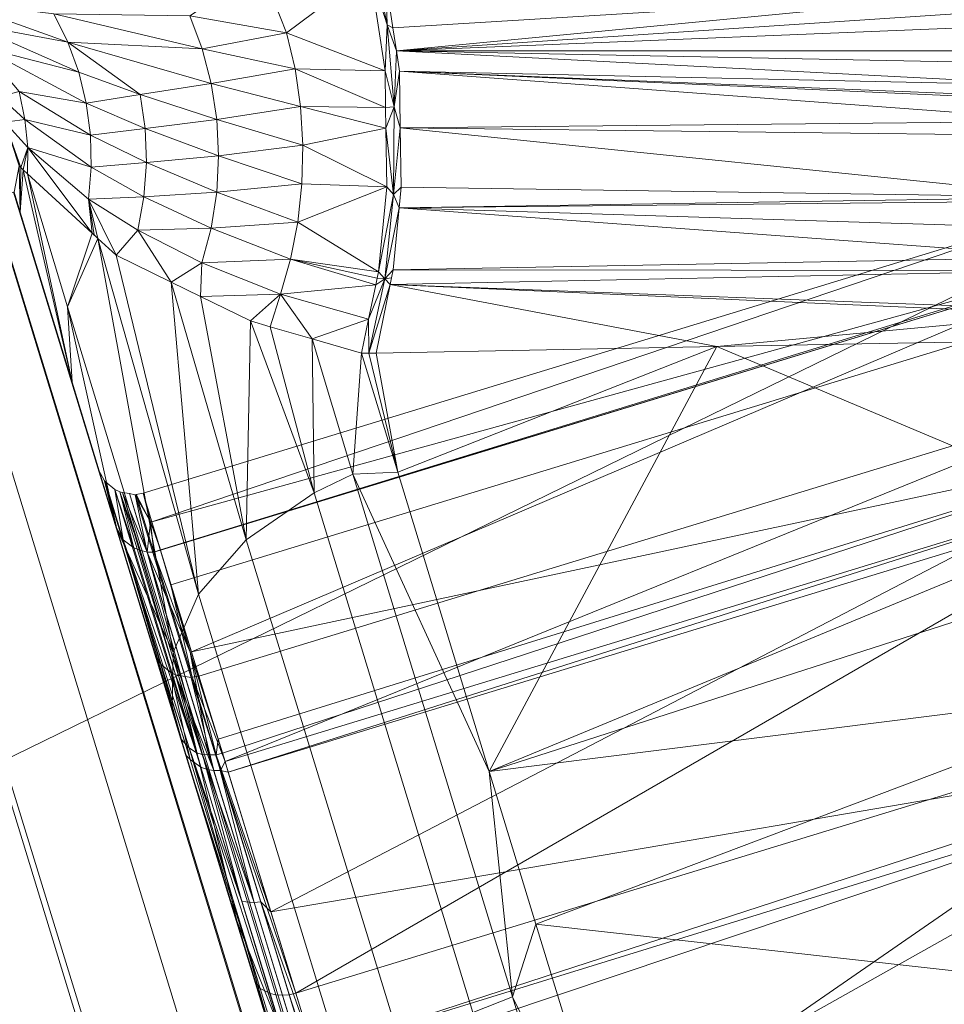
# Model space of a CAD drawing. Units: millimetres. Extents: x -4012 to -3452, y 12639 to 12995.
# Drawn here: x -3805 to -3792, y 12929 to 12943 of the extents above; entities that cross this region are included whole.
import ezdxf

# ---------------------------------------------------------------- set-up
doc = ezdxf.new("R2010")
doc.units = ezdxf.units.MM
doc.layers.add('150', color=7, linetype='Continuous', true_color=0xffffff)

# ---------------------------------------------------------------- blocks, each defined once
blk = doc.blocks.new('UG_SURFACE_001')
at = {"layer": '150', "color": 7, "linetype": 'Continuous', "lineweight": 13}
for points in [[(-3883.905888, 12901.906013, 152.999997), (-3880.8043, 12901.579857, 152.999997), (-3783.131838, 12988.911629, 152.999997), (-3948.833466, 12988.9431, 152.999997)], [(-3783.131838, 12988.911629, 152.999997), (-3880.8043, 12901.579857, 152.999997), (-3878.103256, 12900.020599, 152.999997)], [(-3878.103256, 12900.020599, 152.999997), (-3876.270294, 12897.497177, 152.999997), (-3689.348936, 12988.893509, 152.999997), (-3783.131838, 12988.911629, 152.999997)], [(-3765.409708, 12923.514366, 152.999997), (-3744.168758, 12935.617447, 152.999997), (-3689.348936, 12988.893509, 152.999997), (-3876.270294, 12897.497177, 152.999997)], [(-3799.845219, 12943.429947, 53.357147), (-3799.801826, 12943.646431, 53.122725), (-3799.600363, 12942.670822, 53.839125)], [(-3799.600363, 12942.670822, 53.839125), (-3799.801826, 12943.646431, 53.122725), (-3799.621582, 12943.289757, 53.369332)], [(-3801.368237, 12943.459511, 54.172132), (-3801.011086, 12942.557335, 54.658469), (-3802.369356, 12942.7948, 55.863161)], [(-3801.011086, 12942.557335, 54.658469), (-3801.368237, 12943.459511, 54.172132), (-3799.845219, 12943.429947, 53.357147)], [(-3799.845219, 12943.429947, 53.357147), (-3799.63088, 12942.023277, 54.143596), (-3801.011086, 12942.557335, 54.658469)], [(-3799.600363, 12942.670822, 53.839125), (-3799.63088, 12942.023277, 54.143596), (-3799.845219, 12943.429947, 53.357147)], [(-3790.115833, 12943.206787, 50.709382), (-3799.521446, 12942.629814, 53.73865), (-3799.621582, 12943.289757, 53.369332)], [(-3799.621582, 12943.289757, 53.369332), (-3799.521446, 12942.629814, 53.73865), (-3799.600363, 12942.670822, 53.839125)], [(-3790.115833, 12943.206787, 50.709382), (-3799.472332, 12942.305565, 53.920083), (-3799.521446, 12942.629814, 53.73865)], [(-3799.472332, 12942.305565, 53.920083), (-3790.115833, 12943.206787, 50.709382), (-3790.0846, 12942.925453, 50.871145)], [(-3804.27289, 12942.826271, 59.66289), (-3804.077148, 12942.425728, 59.720263), (-3805.65834, 12942.99221, 69.412708)], [(-3805.457354, 12942.68322, 69.410719), (-3805.65834, 12942.99221, 69.412708), (-3804.077148, 12942.425728, 59.720263)], [(-3802.369356, 12942.7948, 55.863161), (-3802.194118, 12942.333221, 55.999588), (-3804.27289, 12942.826271, 59.66289)], [(-3804.077148, 12942.425728, 59.720263), (-3804.27289, 12942.826271, 59.66289), (-3802.194118, 12942.333221, 55.999588)], [(-3790.0846, 12942.925453, 50.871145), (-3790.058374, 12942.689896, 51.007126), (-3799.472332, 12942.305565, 53.920083)], [(-3804.077148, 12942.425728, 59.720263), (-3803.924799, 12942.005157, 59.763841), (-3805.457354, 12942.68322, 69.410719)], [(-3805.285692, 12942.358017, 69.407955), (-3805.457354, 12942.68322, 69.410719), (-3803.924799, 12942.005157, 59.763841)], [(-3802.194118, 12942.333221, 55.999588), (-3802.369356, 12942.7948, 55.863161), (-3801.011086, 12942.557335, 54.658469)], [(-3799.63088, 12942.023277, 54.143596), (-3799.600363, 12942.670822, 53.839125), (-3799.501419, 12941.522598, 54.238766)], [(-3799.501419, 12941.522598, 54.238766), (-3799.600363, 12942.670822, 53.839125), (-3799.472332, 12942.305565, 53.920083)], [(-3799.600363, 12942.670822, 53.839125), (-3799.521446, 12942.629814, 53.73865), (-3799.472332, 12942.305565, 53.920083)], [(-3790.058374, 12942.689896, 51.007126), (-3790.015697, 12942.303658, 51.228911), (-3799.472332, 12942.305565, 53.920083)], [(-3801.011086, 12942.557335, 54.658469), (-3800.892591, 12942.052841, 54.823548), (-3802.194118, 12942.333221, 55.999588)], [(-3800.892591, 12942.052841, 54.823548), (-3801.011086, 12942.557335, 54.658469), (-3799.63088, 12942.023277, 54.143596)], [(-3804.077148, 12942.425728, 59.720263), (-3802.067041, 12941.846848, 56.099076), (-3803.06077, 12941.692352, 57.796944)], [(-3802.194118, 12942.333221, 55.999588), (-3802.067041, 12941.846848, 56.099076), (-3804.077148, 12942.425728, 59.720263)], [(-3803.06077, 12941.692352, 57.796944), (-3803.924799, 12942.005157, 59.763841), (-3804.077148, 12942.425728, 59.720263)], [(-3805.285692, 12942.358017, 69.407955), (-3803.818464, 12941.570282, 59.792992), (-3804.757595, 12941.734314, 64.373642)], [(-3803.924799, 12942.005157, 59.763841), (-3803.818464, 12941.570282, 59.792992), (-3805.285692, 12942.358017, 69.407955)], [(-3802.067041, 12941.846848, 56.099076), (-3802.194118, 12942.333221, 55.999588), (-3800.892591, 12942.052841, 54.823548)], [(-3799.472332, 12942.305565, 53.920083), (-3799.42894, 12942.018509, 54.080538), (-3799.501419, 12941.522598, 54.238766)], [(-3799.472332, 12942.305565, 53.920083), (-3789.995193, 12942.119598, 51.334996), (-3789.961576, 12941.815376, 51.510002)], [(-3799.472332, 12942.305565, 53.920083), (-3790.015697, 12942.303658, 51.228911), (-3789.995193, 12942.119598, 51.334996)], [(-3789.961576, 12941.815376, 51.510002), (-3799.42894, 12942.018509, 54.080538), (-3799.472332, 12942.305565, 53.920083)], [(-3803.818464, 12941.570282, 59.792992), (-3803.924799, 12942.005157, 59.763841), (-3803.06077, 12941.692352, 57.796944)], [(-3800.892591, 12942.052841, 54.823548), (-3800.816536, 12941.526413, 54.932691), (-3802.067041, 12941.846848, 56.099076)], [(-3800.892591, 12942.052841, 54.823548), (-3799.63088, 12942.023277, 54.143596), (-3799.623728, 12941.513062, 54.202367)], [(-3799.623728, 12941.513062, 54.202367), (-3800.816536, 12941.526413, 54.932691), (-3800.892591, 12942.052841, 54.823548)], [(-3799.501419, 12941.522598, 54.238766), (-3799.623728, 12941.513062, 54.202367), (-3799.63088, 12942.023277, 54.143596)], [(-3799.501419, 12941.522598, 54.238766), (-3799.42894, 12942.018509, 54.080538), (-3799.418211, 12941.224098, 54.172307)], [(-3799.42894, 12942.018509, 54.080538), (-3789.960146, 12941.599846, 51.538307), (-3789.958239, 12941.318512, 51.575333)], [(-3799.42894, 12942.018509, 54.080538), (-3789.961576, 12941.815376, 51.510002), (-3789.960384, 12941.636086, 51.533561)], [(-3789.960384, 12941.636086, 51.533561), (-3789.960146, 12941.599846, 51.538307), (-3799.42894, 12942.018509, 54.080538)], [(-3789.958239, 12941.318512, 51.575333), (-3799.418211, 12941.224098, 54.172307), (-3799.42894, 12942.018509, 54.080538)], [(-3802.067041, 12941.846848, 56.099076), (-3801.989555, 12941.345215, 56.160316), (-3803.06077, 12941.692352, 57.796944)], [(-3801.989555, 12941.345215, 56.160316), (-3802.067041, 12941.846848, 56.099076), (-3800.816536, 12941.526413, 54.932691)], [(-3804.757595, 12941.734314, 64.373642), (-3804.678679, 12941.345215, 64.376414), (-3805.036068, 12941.665649, 69.400229)], [(-3803.818464, 12941.570282, 59.792992), (-3803.760052, 12941.124916, 59.807196), (-3804.757595, 12941.734314, 64.373642)], [(-3804.678679, 12941.345215, 64.376414), (-3804.757595, 12941.734314, 64.373642), (-3803.760052, 12941.124916, 59.807196)], [(-3804.959774, 12941.305161, 69.395334), (-3805.036068, 12941.665649, 69.400229), (-3804.678679, 12941.345215, 64.376414)], [(-3803.06077, 12941.692352, 57.796944), (-3802.991867, 12941.218376, 57.828564), (-3803.818464, 12941.570282, 59.792992)], [(-3803.760052, 12941.124916, 59.807196), (-3803.818464, 12941.570282, 59.792992), (-3802.991867, 12941.218376, 57.828564)], [(-3802.991867, 12941.218376, 57.828564), (-3803.06077, 12941.692352, 57.796944), (-3801.989555, 12941.345215, 56.160316)], [(-3801.989555, 12941.345215, 56.160316), (-3800.816536, 12941.526413, 54.932691), (-3800.784349, 12940.98568, 54.984417)], [(-3800.784349, 12940.98568, 54.984417), (-3800.816536, 12941.526413, 54.932691), (-3799.619675, 12941.221237, 54.235961)], [(-3799.623728, 12941.513062, 54.202367), (-3799.619675, 12941.221237, 54.235961), (-3800.816536, 12941.526413, 54.932691)], [(-3799.619675, 12941.221237, 54.235961), (-3799.623728, 12941.513062, 54.202367), (-3799.501419, 12941.522598, 54.238766)], [(-3799.619675, 12941.221237, 54.235961), (-3799.501419, 12941.522598, 54.238766), (-3799.512863, 12940.292358, 54.290049)], [(-3799.512863, 12940.292358, 54.290049), (-3799.501419, 12941.522598, 54.238766), (-3799.418211, 12941.224098, 54.172307)], [(-3804.678679, 12941.345215, 64.376414), (-3804.638147, 12940.94944, 64.374976), (-3804.959774, 12941.305161, 69.395334)], [(-3804.733992, 12940.668106, 67.523926), (-3804.959774, 12941.305161, 69.395334), (-3804.638147, 12940.94944, 64.374976)], [(-3804.733992, 12940.668106, 67.523926), (-3804.757833, 12940.692902, 69.395065), (-3804.959774, 12941.305161, 69.395334)], [(-3803.760052, 12941.124916, 59.807196), (-3803.749561, 12940.675735, 59.806425), (-3804.678679, 12941.345215, 64.376414)], [(-3804.638147, 12940.94944, 64.374976), (-3804.678679, 12941.345215, 64.376414), (-3803.749561, 12940.675735, 59.806425)], [(-3801.989555, 12941.345215, 56.160316), (-3801.963806, 12940.834045, 56.181993), (-3802.991867, 12941.218376, 57.828564)], [(-3800.784349, 12940.98568, 54.984417), (-3801.963806, 12940.834045, 56.181993), (-3801.989555, 12941.345215, 56.160316)], [(-3799.418211, 12941.224098, 54.172307), (-3789.958239, 12941.318512, 51.575333), (-3789.957047, 12941.113472, 51.602267)], [(-3802.991867, 12941.218376, 57.828564), (-3802.975178, 12940.738678, 57.834737), (-3803.760052, 12941.124916, 59.807196)], [(-3802.975178, 12940.738678, 57.834737), (-3802.991867, 12941.218376, 57.828564), (-3801.963806, 12940.834045, 56.181993)], [(-3799.619675, 12941.221237, 54.235961), (-3799.608469, 12940.397263, 54.331001), (-3800.784349, 12940.98568, 54.984417)], [(-3799.512863, 12940.292358, 54.290049), (-3799.608469, 12940.397263, 54.331001), (-3799.619675, 12941.221237, 54.235961)], [(-3799.418211, 12941.224098, 54.172307), (-3799.407005, 12940.393448, 54.268286), (-3799.512863, 12940.292358, 54.290049)], [(-3799.418211, 12941.224098, 54.172307), (-3789.957047, 12941.113472, 51.602267), (-3789.951563, 12940.255165, 51.715106)], [(-3789.951563, 12940.255165, 51.715106), (-3799.407005, 12940.393448, 54.268286), (-3799.418211, 12941.224098, 54.172307)], [(-3803.749561, 12940.675735, 59.806425), (-3803.760052, 12941.124916, 59.807196), (-3802.975178, 12940.738678, 57.834737)], [(-3804.638147, 12940.94944, 64.374976), (-3804.70252, 12940.635681, 65.075703), (-3804.733992, 12940.668106, 67.523926)], [(-3804.643869, 12940.582275, 64.764775), (-3804.70252, 12940.635681, 65.075703), (-3804.638147, 12940.94944, 64.374976)], [(-3803.735256, 12939.749718, 59.943393), (-3804.643869, 12940.582275, 64.764775), (-3804.638147, 12940.94944, 64.374976)], [(-3804.638147, 12940.94944, 64.374976), (-3803.786755, 12940.227509, 59.790783), (-3803.735256, 12939.749718, 59.943393)], [(-3803.749561, 12940.675735, 59.806425), (-3803.786755, 12940.227509, 59.790783), (-3804.638147, 12940.94944, 64.374976)], [(-3800.784349, 12940.98568, 54.984417), (-3800.796986, 12940.442085, 54.977246), (-3801.963806, 12940.834045, 56.181993)], [(-3799.608469, 12940.397263, 54.331001), (-3800.796986, 12940.442085, 54.977246), (-3800.784349, 12940.98568, 54.984417)], [(-3802.975178, 12940.738678, 57.834737), (-3803.009987, 12940.259933, 57.815675), (-3803.749561, 12940.675735, 59.806425)], [(-3803.009987, 12940.259933, 57.815675), (-3802.975178, 12940.738678, 57.834737), (-3801.990509, 12940.322876, 56.163222)], [(-3801.963806, 12940.834045, 56.181993), (-3801.990509, 12940.322876, 56.163222), (-3802.975178, 12940.738678, 57.834737)], [(-3801.990509, 12940.322876, 56.163222), (-3801.963806, 12940.834045, 56.181993), (-3800.796986, 12940.442085, 54.977246)], [(-3804.757833, 12940.692902, 69.395065), (-3804.74472, 12940.042496, 67.68208), (-3804.83079, 12940.32383, 75.130373)], [(-3804.757833, 12940.692902, 69.395065), (-3804.733992, 12940.668106, 67.523926), (-3804.74472, 12940.042496, 67.68208)], [(-3804.74472, 12940.042496, 67.68208), (-3804.733992, 12940.668106, 67.523926), (-3804.70252, 12940.635681, 65.075703)], [(-3804.70252, 12940.635681, 65.075703), (-3804.017067, 12937.662125, 60.61057), (-3804.74472, 12940.042496, 67.68208)], [(-3804.017067, 12937.662125, 60.61057), (-3804.70252, 12940.635681, 65.075703), (-3804.643869, 12940.582275, 64.764775)], [(-3803.786755, 12940.227509, 59.790783), (-3803.749561, 12940.675735, 59.806425), (-3803.009987, 12940.259933, 57.815675)], [(-3804.082632, 12938.714981, 60.028113), (-3804.643869, 12940.582275, 64.764775), (-3803.735256, 12939.749718, 59.943393)], [(-3804.643869, 12940.582275, 64.764775), (-3804.082632, 12938.714981, 60.028113), (-3804.017067, 12937.662125, 60.61057)], [(-3805.139065, 12940.233231, 135.527596), (-3804.83675, 12940.324783, 134.000003), (-3799.41535, 12922.592163, 134.000003), (-3799.70336, 12922.503471, 135.456458)], [(-3799.41535, 12922.592163, 134.000003), (-3804.83675, 12940.324783, 134.000003), (-3801.089287, 12928.067207, 132.320255), (-3799.41535, 12922.592163, 133.499801)], [(-3804.83675, 12940.324783, 134.000003), (-3802.494049, 12932.66201, 128.964514), (-3801.089287, 12928.067207, 132.320255)], [(-3804.83675, 12940.324783, 134.000003), (-3803.403854, 12935.637474, 123.90551), (-3803.389788, 12935.591698, 123.983748)], [(-3802.863836, 12933.871269, 70.265435), (-3803.64728, 12936.433792, 118.190587), (-3804.83675, 12940.324783, 134.000003), (-3804.782391, 12940.1474, 80.662414)], [(-3803.64728, 12936.433792, 118.190587), (-3803.403854, 12935.637474, 123.90551), (-3804.83675, 12940.324783, 134.000003)], [(-3803.389788, 12935.591698, 123.983748), (-3802.494049, 12932.66201, 128.964514), (-3804.83675, 12940.324783, 134.000003)], [(-3804.726124, 12939.963341, 75.137086), (-3804.83079, 12940.32383, 75.130373), (-3804.74472, 12940.042496, 67.68208)], [(-3804.83079, 12940.32383, 75.130373), (-3804.726124, 12939.963341, 75.137086), (-3804.782391, 12940.1474, 80.662414)], [(-3801.990509, 12940.322876, 56.163222), (-3802.06871, 12939.82029, 56.104839), (-3803.009987, 12940.259933, 57.815675)], [(-3800.854683, 12939.90612, 54.91044), (-3802.06871, 12939.82029, 56.104839), (-3801.990509, 12940.322876, 56.163222)], [(-3801.990509, 12940.322876, 56.163222), (-3800.796986, 12940.442085, 54.977246), (-3800.854683, 12939.90612, 54.91044)], [(-3800.854683, 12939.90612, 54.91044), (-3800.796986, 12940.442085, 54.977246), (-3799.608469, 12940.397263, 54.331001)], [(-3799.608469, 12940.397263, 54.331001), (-3799.721718, 12939.208984, 54.052792), (-3800.854683, 12939.90612, 54.91044)], [(-3799.721718, 12939.208984, 54.052792), (-3799.608469, 12940.397263, 54.331001), (-3799.512863, 12940.292358, 54.290049)], [(-3799.512863, 12940.292358, 54.290049), (-3799.407005, 12940.393448, 54.268286), (-3799.433947, 12940.104485, 54.201856)], [(-3789.951563, 12940.255165, 51.715106), (-3799.433947, 12940.104485, 54.201856), (-3799.407005, 12940.393448, 54.268286)], [(-3800.535679, 12922.249794, 136.828423), (-3805.957317, 12939.982414, 136.828423), (-3805.146933, 12940.23037, 135.567769), (-3799.725294, 12922.496796, 135.567769)], [(-3799.70336, 12922.503471, 135.456458), (-3799.725294, 12922.496796, 135.567769), (-3805.146933, 12940.23037, 135.567769), (-3805.139065, 12940.233231, 135.527596)], [(-3803.009987, 12940.259933, 57.815675), (-3803.095818, 12939.789772, 57.771828), (-3803.786755, 12940.227509, 59.790783)], [(-3803.786755, 12940.227509, 59.790783), (-3803.708553, 12939.724922, 59.801914), (-3803.735256, 12939.749718, 59.943393)], [(-3803.786755, 12940.227509, 59.790783), (-3803.095818, 12939.789772, 57.771828), (-3803.400993, 12939.443588, 58.170829)], [(-3803.400993, 12939.443588, 58.170829), (-3803.654194, 12939.675331, 59.514325), (-3803.786755, 12940.227509, 59.790783)], [(-3803.654194, 12939.675331, 59.514325), (-3803.708553, 12939.724922, 59.801914), (-3803.786755, 12940.227509, 59.790783)], [(-3803.095818, 12939.789772, 57.771828), (-3803.009987, 12940.259933, 57.815675), (-3802.06871, 12939.82029, 56.104839)], [(-3802.901506, 12935.705185, 121.019602), (-3803.0231, 12936.102867, 118.218496), (-3789.634705, 12940.196037, 118.218496)], [(-3789.634705, 12940.196037, 118.218496), (-3803.0231, 12936.102867, 118.218496), (-3802.631378, 12934.821129, 94.255924), (-3789.242983, 12938.914299, 94.255924)], [(-3789.634705, 12940.196037, 118.218496), (-3789.399624, 12939.426422, 123.624705), (-3802.901506, 12935.705185, 121.019602)], [(-3799.512863, 12940.292358, 54.290049), (-3799.635649, 12939.109802, 53.981241), (-3799.721718, 12939.208984, 54.052792)], [(-3799.635649, 12939.109802, 53.981241), (-3799.512863, 12940.292358, 54.290049), (-3799.433947, 12940.104485, 54.201856)], [(-3799.433947, 12940.104485, 54.201856), (-3789.951563, 12940.255165, 51.715106), (-3789.956093, 12940.202713, 51.700749)], [(-3789.956093, 12940.202713, 51.700749), (-3789.990664, 12939.811707, 51.594846), (-3799.433947, 12940.104485, 54.201856)], [(-3804.782391, 12940.1474, 80.662414), (-3804.726124, 12939.963341, 75.137086), (-3802.863836, 12933.871269, 70.265435)], [(-3804.74472, 12940.042496, 67.68208), (-3804.641485, 12939.685822, 66.789791), (-3804.726124, 12939.963341, 75.137086)], [(-3804.641485, 12939.685822, 66.789791), (-3804.74472, 12940.042496, 67.68208), (-3804.017067, 12937.662125, 60.61057)], [(-3799.433947, 12940.104485, 54.201856), (-3799.515486, 12939.234734, 54.001804), (-3799.635649, 12939.109802, 53.981241)], [(-3790.025711, 12939.414024, 51.487118), (-3799.515486, 12939.234734, 54.001804), (-3799.433947, 12940.104485, 54.201856)], [(-3799.433947, 12940.104485, 54.201856), (-3789.990664, 12939.811707, 51.594846), (-3790.025711, 12939.414024, 51.487118)], [(-3807.207108, 12939.600945, 137.679979), (-3805.957317, 12939.982414, 136.828423), (-3800.535679, 12922.249794, 136.828423), (-3801.752567, 12921.876907, 137.657538)], [(-3804.726124, 12939.963341, 75.137086), (-3804.641485, 12939.685822, 66.789791), (-3802.863836, 12933.871269, 70.265435)], [(-3800.854683, 12939.90612, 54.91044), (-3800.955534, 12939.386368, 54.78612), (-3802.06871, 12939.82029, 56.104839)], [(-3800.955534, 12939.386368, 54.78612), (-3800.854683, 12939.90612, 54.91044), (-3799.721718, 12939.208984, 54.052792)], [(-3802.626848, 12939.063072, 56.721535), (-3803.400993, 12939.443588, 58.170829), (-3803.095818, 12939.789772, 57.771828)], [(-3802.06871, 12939.82029, 56.104839), (-3802.196741, 12939.333916, 56.008115), (-3803.095818, 12939.789772, 57.771828)], [(-3803.095818, 12939.789772, 57.771828), (-3802.196741, 12939.333916, 56.008115), (-3802.626848, 12939.063072, 56.721535)], [(-3802.196741, 12939.333916, 56.008115), (-3802.06871, 12939.82029, 56.104839), (-3800.955534, 12939.386368, 54.78612)], [(-3804.017067, 12937.662125, 60.61057), (-3803.887129, 12937.218666, 60.834303), (-3804.641485, 12939.685822, 66.789791)], [(-3804.641485, 12939.685822, 66.789791), (-3803.887129, 12937.218666, 60.834303), (-3802.424192, 12932.433128, 64.59897), (-3802.863836, 12933.871269, 70.265435)], [(-3803.735256, 12939.749718, 59.943393), (-3803.654194, 12939.675331, 59.514325), (-3804.082632, 12938.714981, 60.028113)], [(-3802.601576, 12933.870316, 53.940102), (-3804.082632, 12938.714981, 60.028113), (-3803.654194, 12939.675331, 59.514325)], [(-3803.654194, 12939.675331, 59.514325), (-3803.735256, 12939.749718, 59.943393), (-3803.708553, 12939.724922, 59.801914)], [(-3803.654194, 12939.675331, 59.514325), (-3802.24514, 12934.689522, 53.130597), (-3802.601576, 12933.870316, 53.940102)], [(-3802.24514, 12934.689522, 53.130597), (-3803.654194, 12939.675331, 59.514325), (-3803.400993, 12939.443588, 58.170829)], [(-3803.240538, 12921.422005, 137.999997), (-3808.662176, 12939.155579, 137.999997), (-3807.265043, 12939.582825, 137.719542), (-3801.843643, 12921.849251, 137.719542)], [(-3801.752567, 12921.876907, 137.657538), (-3801.843643, 12921.849251, 137.719542), (-3807.265043, 12939.582825, 137.719542), (-3807.207108, 12939.600945, 137.679979)], [(-3802.24514, 12934.689522, 53.130597), (-3803.400993, 12939.443588, 58.170829), (-3802.626848, 12939.063072, 56.721535)], [(-3789.399624, 12939.426422, 123.624705), (-3802.780151, 12935.308456, 123.811096), (-3802.901506, 12935.705185, 121.019602)], [(-3802.780151, 12935.308456, 123.811096), (-3789.399624, 12939.426422, 123.624705), (-3789.391279, 12939.399719, 123.816781)], [(-3789.391279, 12939.399719, 123.816781), (-3802.779198, 12935.305595, 123.816133), (-3802.780151, 12935.308456, 123.811096)], [(-3802.344084, 12933.88176, 126.220852), (-3802.779198, 12935.305595, 123.816133), (-3789.391279, 12939.399719, 123.816781)], [(-3789.391279, 12939.399719, 123.816781), (-3788.599253, 12936.80954, 128.331453), (-3802.344084, 12933.88176, 126.220852)], [(-3800.955534, 12939.386368, 54.78612), (-3801.097631, 12938.893318, 54.607093), (-3802.196741, 12939.333916, 56.008115)], [(-3801.097631, 12938.893318, 54.607093), (-3800.955534, 12939.386368, 54.78612), (-3799.760818, 12939.024925, 53.941317)], [(-3799.721718, 12939.208984, 54.052792), (-3799.741268, 12939.117432, 53.996947), (-3800.955534, 12939.386368, 54.78612)], [(-3799.741268, 12939.117432, 53.996947), (-3799.760818, 12939.024925, 53.941317), (-3800.955534, 12939.386368, 54.78612)], [(-3790.025711, 12939.414024, 51.487118), (-3790.042639, 12939.224243, 51.435824), (-3799.515486, 12939.234734, 54.001804)], [(-3802.196741, 12939.333916, 56.008115), (-3802.219152, 12938.863754, 55.958722), (-3802.626848, 12939.063072, 56.721535)], [(-3802.219152, 12938.863754, 55.958722), (-3802.196741, 12939.333916, 56.008115), (-3801.097631, 12938.893318, 54.607093)], [(-3799.515486, 12939.234734, 54.001804), (-3799.538851, 12939.123154, 53.934984), (-3799.635649, 12939.109802, 53.981241)], [(-3790.042639, 12939.224243, 51.435824), (-3799.557924, 12939.031601, 53.879865), (-3799.538851, 12939.123154, 53.934984), (-3799.515486, 12939.234734, 54.001804)], [(-3799.557924, 12939.031601, 53.879865), (-3790.042639, 12939.224243, 51.435824), (-3790.091038, 12938.676834, 51.287364)], [(-3808.662176, 12939.155579, 137.999997), (-3803.240538, 12921.422005, 137.999997), (-3876.270294, 12897.497177, 137.999997)], [(-3799.635649, 12939.109802, 53.981241), (-3799.860716, 12938.06839, 53.332902), (-3799.862146, 12938.545227, 53.650469)], [(-3799.862146, 12938.545227, 53.650469), (-3799.760818, 12939.024925, 53.941317), (-3799.635649, 12939.109802, 53.981241)], [(-3799.860716, 12938.06839, 53.332902), (-3799.635649, 12939.109802, 53.981241), (-3799.557924, 12939.031601, 53.879865)], [(-3799.760818, 12939.024925, 53.941317), (-3799.741268, 12939.117432, 53.996947), (-3799.635649, 12939.109802, 53.981241)], [(-3799.635649, 12939.109802, 53.981241), (-3799.741268, 12939.117432, 53.996947), (-3799.721718, 12939.208984, 54.052792)], [(-3799.635649, 12939.109802, 53.981241), (-3799.538851, 12939.123154, 53.934984), (-3799.557924, 12939.031601, 53.879865)], [(-3801.575661, 12935.450554, 52.497365), (-3802.626848, 12939.063072, 56.721535), (-3802.219152, 12938.863754, 55.958722)], [(-3802.626848, 12939.063072, 56.721535), (-3801.575661, 12935.450554, 52.497365), (-3802.24514, 12934.689522, 53.130597)], [(-3799.760818, 12939.024925, 53.941317), (-3799.862146, 12938.545227, 53.650469), (-3801.097631, 12938.893318, 54.607093)], [(-3799.557924, 12939.031601, 53.879865), (-3799.757719, 12938.069344, 53.30452), (-3799.860716, 12938.06839, 53.332902)], [(-3794.980288, 12938.160896, 52.097347), (-3799.757719, 12938.069344, 53.30452), (-3799.557924, 12939.031601, 53.879865)], [(-3794.980288, 12938.160896, 52.097347), (-3799.557924, 12939.031601, 53.879865), (-3790.10129, 12938.612938, 51.250409)], [(-3799.557924, 12939.031601, 53.879865), (-3790.091038, 12938.676834, 51.287364), (-3790.10129, 12938.612938, 51.250409)], [(-3789.242983, 12938.914299, 94.255924), (-3802.631378, 12934.821129, 94.255924), (-3802.239656, 12933.540344, 70.293345), (-3788.8515, 12937.633514, 70.293345)], [(-3801.097631, 12938.893318, 54.607093), (-3801.516056, 12938.518524, 54.642498), (-3802.219152, 12938.863754, 55.958722)], [(-3801.575661, 12935.450554, 52.497365), (-3802.219152, 12938.863754, 55.958722), (-3801.516056, 12938.518524, 54.642498)], [(-3801.097631, 12938.893318, 54.607093), (-3801.243544, 12938.438416, 54.417495), (-3801.516056, 12938.518524, 54.642498)], [(-3800.65155, 12938.266754, 53.92864), (-3801.243544, 12938.438416, 54.417495), (-3801.097631, 12938.893318, 54.607093)], [(-3801.097631, 12938.893318, 54.607093), (-3799.862146, 12938.545227, 53.650469), (-3800.65155, 12938.266754, 53.92864)], [(-3804.082632, 12938.714981, 60.028113), (-3802.601576, 12933.870316, 53.940102), (-3803.388596, 12935.606956, 57.505433)], [(-3803.388596, 12935.606956, 57.505433), (-3804.017067, 12937.662125, 60.61057), (-3804.082632, 12938.714981, 60.028113)], [(-3799.862146, 12938.545227, 53.650469), (-3799.963474, 12938.066483, 53.360533), (-3800.65155, 12938.266754, 53.92864)], [(-3799.860716, 12938.06839, 53.332902), (-3799.963474, 12938.066483, 53.360533), (-3799.862146, 12938.545227, 53.650469)], [(-3790.10129, 12938.612938, 51.250409), (-3790.160656, 12938.247681, 51.036216), (-3794.980288, 12938.160896, 52.097347)], [(-3801.516056, 12938.518524, 54.642498), (-3800.625801, 12936.107635, 52.080631), (-3801.575661, 12935.450554, 52.497365)], [(-3800.625801, 12936.107635, 52.080631), (-3801.516056, 12938.518524, 54.642498), (-3801.243544, 12938.438416, 54.417495)], [(-3800.625801, 12936.107635, 52.080631), (-3801.243544, 12938.438416, 54.417495), (-3800.65155, 12938.266754, 53.92864)], [(-3800.082684, 12936.368942, 51.972277), (-3800.65155, 12938.266754, 53.92864), (-3799.963474, 12938.066483, 53.360533)], [(-3800.65155, 12938.266754, 53.92864), (-3800.082684, 12936.368942, 51.972277), (-3800.625801, 12936.107635, 52.080631)], [(-3794.980288, 12938.160896, 52.097347), (-3790.160656, 12938.247681, 51.036216), (-3789.430141, 12935.821533, 49.573995)], [(-3799.454212, 12936.400414, 52.215431), (-3799.757719, 12938.069344, 53.30452), (-3794.980288, 12938.160896, 52.097347)], [(-3794.980288, 12938.160896, 52.097347), (-3798.171282, 12932.204247, 49.33003), (-3799.454212, 12936.400414, 52.215431)], [(-3789.430141, 12935.821533, 49.573995), (-3798.171282, 12932.204247, 49.33003), (-3794.980288, 12938.160896, 52.097347)], [(-3799.963474, 12938.066483, 53.360533), (-3799.454212, 12936.400414, 52.215431), (-3800.082684, 12936.368942, 51.972277)], [(-3799.454212, 12936.400414, 52.215431), (-3799.963474, 12938.066483, 53.360533), (-3799.860716, 12938.06839, 53.332902)], [(-3799.860716, 12938.06839, 53.332902), (-3799.757719, 12938.069344, 53.30452), (-3799.454212, 12936.400414, 52.215431)], [(-3804.017067, 12937.662125, 60.61057), (-3803.388596, 12935.606956, 57.505433), (-3803.65634, 12936.463356, 59.011061)], [(-3803.65634, 12936.463356, 59.011061), (-3803.887129, 12937.218666, 60.834303), (-3804.017067, 12937.662125, 60.61057)], [(-3788.8515, 12937.633514, 70.293345), (-3802.239656, 12933.540344, 70.293345), (-3801.873922, 12932.344437, 65.243132)], [(-3801.873922, 12932.344437, 65.243132), (-3788.48505, 12936.435699, 65.238342), (-3788.8515, 12937.633514, 70.293345)], [(-3802.424192, 12932.433128, 64.59897), (-3803.887129, 12937.218666, 60.834303), (-3803.65634, 12936.463356, 59.011061)], [(-3788.599253, 12936.80954, 128.331453), (-3801.96929, 12932.655334, 128.292471), (-3802.344084, 12933.88176, 126.220852)], [(-3801.909685, 12932.461739, 128.620803), (-3801.96929, 12932.655334, 128.292471), (-3788.599253, 12936.80954, 128.331453)], [(-3801.229954, 12930.23777, 130.234748), (-3801.909685, 12932.461739, 128.620803), (-3788.599253, 12936.80954, 128.331453)], [(-3788.599253, 12936.80954, 128.331453), (-3787.315369, 12932.608604, 131.571174), (-3801.229954, 12930.23777, 130.234748)], [(-3802.499533, 12932.68013, 55.294819), (-3803.65634, 12936.463356, 59.011061), (-3803.388596, 12935.606956, 57.505433)], [(-3803.65634, 12936.463356, 59.011061), (-3802.499533, 12932.68013, 55.294819), (-3801.456451, 12929.268837, 60.264807), (-3802.424192, 12932.433128, 64.59897)], [(-3802.778244, 12933.713913, 70.275247), (-3803.561449, 12936.276436, 118.200406), (-3803.64728, 12936.433792, 118.190587), (-3802.863836, 12933.871269, 70.265435)], [(-3803.403854, 12935.637474, 123.90551), (-3803.64728, 12936.433792, 118.190587), (-3803.561449, 12936.276436, 118.200406)], [(-3801.873922, 12932.344437, 65.243132), (-3801.873207, 12932.341576, 65.238997), (-3788.48505, 12936.435699, 65.238342)], [(-3788.48505, 12936.435699, 65.238342), (-3801.873207, 12932.341576, 65.238997), (-3801.828384, 12932.19471, 65.031618)], [(-3801.828384, 12932.19471, 65.031618), (-3788.439751, 12936.286926, 65.028183), (-3788.48505, 12936.435699, 65.238342)], [(-3797.843456, 12929.044724, 47.577418), (-3798.399448, 12928.825378, 47.710676), (-3800.625801, 12936.107635, 52.080631), (-3800.082684, 12936.368942, 51.972277)], [(-3800.082684, 12936.368942, 51.972277), (-3799.454212, 12936.400414, 52.215431), (-3798.171282, 12932.204247, 49.33003)], [(-3798.171282, 12932.204247, 49.33003), (-3797.843456, 12929.044724, 47.577418), (-3800.082684, 12936.368942, 51.972277)], [(-3803.551197, 12936.267853, 118.201047), (-3803.561449, 12936.276436, 118.200406), (-3802.778244, 12933.713913, 70.275247), (-3802.767754, 12933.70533, 70.275888)], [(-3803.403854, 12935.637474, 123.90551), (-3803.561449, 12936.276436, 118.200406), (-3803.551197, 12936.267853, 118.201047)], [(-3802.767754, 12933.70533, 70.275888), (-3802.633286, 12933.592796, 70.284113), (-3803.416729, 12936.155319, 118.209273), (-3803.551197, 12936.267853, 118.201047)], [(-3803.303242, 12935.4496, 123.928681), (-3803.551197, 12936.267853, 118.201047), (-3803.416729, 12936.155319, 118.209273)], [(-3803.551197, 12936.267853, 118.201047), (-3803.303242, 12935.4496, 123.928681), (-3803.403854, 12935.637474, 123.90551)], [(-3788.439751, 12936.286926, 65.028183), (-3801.828384, 12932.19471, 65.031618), (-3800.881147, 12929.096222, 60.63829)], [(-3800.881147, 12929.096222, 60.63829), (-3787.492752, 12933.189392, 60.638178), (-3788.439751, 12936.286926, 65.028183)], [(-3802.565813, 12933.559418, 70.286974), (-3803.349257, 12936.121941, 118.212134), (-3803.416729, 12936.155319, 118.209273), (-3802.633286, 12933.592796, 70.284113)], [(-3803.153753, 12935.338974, 123.873688), (-3803.416729, 12936.155319, 118.209273), (-3803.349257, 12936.121941, 118.212134)], [(-3803.416729, 12936.155319, 118.209273), (-3803.153753, 12935.338974, 123.873688), (-3803.303242, 12935.4496, 123.928681)], [(-3803.309202, 12936.115265, 118.213169), (-3803.349257, 12936.121941, 118.212134), (-3802.565813, 12933.559418, 70.286974)], [(-3803.349257, 12936.121941, 118.212134), (-3803.309202, 12936.115265, 118.213169), (-3803.064823, 12935.304642, 123.852104)], [(-3803.064823, 12935.304642, 123.852104), (-3803.153753, 12935.338974, 123.873688), (-3803.349257, 12936.121941, 118.212134)], [(-3802.565813, 12933.559418, 70.286974), (-3802.430153, 12933.535576, 70.290484), (-3803.213596, 12936.098099, 118.215643), (-3803.309202, 12936.115265, 118.213169)], [(-3803.309202, 12936.115265, 118.213169), (-3803.213596, 12936.098099, 118.215643), (-3802.964211, 12935.277939, 123.831891)], [(-3802.964211, 12935.277939, 123.831891), (-3803.064823, 12935.304642, 123.852104), (-3803.309202, 12936.115265, 118.213169)], [(-3802.430153, 12933.535576, 70.290484), (-3802.350521, 12933.521271, 70.292547), (-3803.133726, 12936.083794, 118.217699), (-3803.213596, 12936.098099, 118.215643)], [(-3802.964211, 12935.277939, 123.831891), (-3803.213596, 12936.098099, 118.215643), (-3803.133726, 12936.083794, 118.217699)], [(-3803.118944, 12936.086655, 118.217811), (-3803.133726, 12936.083794, 118.217699), (-3802.350521, 12933.521271, 70.292547), (-3802.335501, 12933.524132, 70.292652)], [(-3803.133726, 12936.083794, 118.217699), (-3803.118944, 12936.086655, 118.217811), (-3802.918673, 12935.70137, 121.01984)], [(-3802.918673, 12935.70137, 121.01984), (-3802.964211, 12935.277939, 123.831891), (-3803.133726, 12936.083794, 118.217699)], [(-3802.631378, 12934.821129, 94.255924), (-3803.0231, 12936.102867, 118.218496), (-3803.118944, 12936.086655, 118.217811), (-3802.335501, 12933.524132, 70.292652)], [(-3802.918673, 12935.70137, 121.01984), (-3803.118944, 12936.086655, 118.217811), (-3803.0231, 12936.102867, 118.218496)], [(-3803.0231, 12936.102867, 118.218496), (-3802.901506, 12935.705185, 121.019602), (-3802.918673, 12935.70137, 121.01984)], [(-3800.625801, 12936.107635, 52.080631), (-3798.399448, 12928.825378, 47.710676), (-3799.398184, 12928.328514, 48.223205), (-3801.575661, 12935.450554, 52.497365)], [(-3789.430141, 12935.821533, 49.573995), (-3789.210081, 12935.090065, 49.133368), (-3798.171282, 12932.204247, 49.33003)], [(-3803.303242, 12935.4496, 123.928681), (-3803.389788, 12935.591698, 123.983748), (-3803.403854, 12935.637474, 123.90551)], [(-3802.918673, 12935.70137, 121.01984), (-3802.87075, 12935.279846, 123.817906), (-3802.964211, 12935.277939, 123.831891)], [(-3802.918673, 12935.70137, 121.01984), (-3802.901506, 12935.705185, 121.019602), (-3802.780151, 12935.308456, 123.811096)], [(-3802.780151, 12935.308456, 123.811096), (-3802.87075, 12935.279846, 123.817906), (-3802.918673, 12935.70137, 121.01984)], [(-3802.494049, 12932.66201, 128.964514), (-3803.389788, 12935.591698, 123.983748), (-3803.303242, 12935.4496, 123.928681)], [(-3802.601576, 12933.870316, 53.940102), (-3802.613974, 12933.073044, 54.843225), (-3803.388596, 12935.606956, 57.505433)], [(-3803.388596, 12935.606956, 57.505433), (-3802.613974, 12933.073044, 54.843225), (-3802.499533, 12932.68013, 55.294819)], [(-3803.303242, 12935.4496, 123.928681), (-3803.153753, 12935.338974, 123.873688), (-3802.274942, 12932.4646, 128.725171)], [(-3803.303242, 12935.4496, 123.928681), (-3802.375555, 12932.536125, 128.815919), (-3802.494049, 12932.66201, 128.964514)], [(-3802.274942, 12932.4646, 128.725171), (-3802.375555, 12932.536125, 128.815919), (-3803.303242, 12935.4496, 123.928681)], [(-3801.575661, 12935.450554, 52.497365), (-3799.398184, 12928.328514, 48.223205), (-3800.141573, 12927.809715, 49.001995), (-3802.24514, 12934.689522, 53.130597)], [(-3802.190065, 12932.443619, 128.682107), (-3802.274942, 12932.4646, 128.725171), (-3803.153753, 12935.338974, 123.873688), (-3803.064823, 12935.304642, 123.852104)], [(-3802.190065, 12932.443619, 128.682107), (-3803.064823, 12935.304642, 123.852104), (-3802.964211, 12935.277939, 123.831891)], [(-3802.964211, 12935.277939, 123.831891), (-3802.87075, 12935.279846, 123.817906), (-3802.361012, 12933.877945, 126.221552)], [(-3802.361012, 12933.877945, 126.221552), (-3802.098989, 12932.435036, 128.649205), (-3802.964211, 12935.277939, 123.831891)], [(-3802.964211, 12935.277939, 123.831891), (-3802.098989, 12932.435036, 128.649205), (-3802.190065, 12932.443619, 128.682107)], [(-3802.87075, 12935.279846, 123.817906), (-3802.780151, 12935.308456, 123.811096), (-3802.779198, 12935.305595, 123.816133)], [(-3802.361012, 12933.877945, 126.221552), (-3802.87075, 12935.279846, 123.817906), (-3802.779198, 12935.305595, 123.816133)], [(-3802.779198, 12935.305595, 123.816133), (-3802.344084, 12933.88176, 126.220852), (-3802.361012, 12933.877945, 126.221552)], [(-3798.171282, 12932.204247, 49.33003), (-3789.210081, 12935.090065, 49.133368), (-3788.699627, 12933.394432, 48.111394)], [(-3802.335501, 12933.524132, 70.292652), (-3802.239656, 12933.540344, 70.293345), (-3802.631378, 12934.821129, 94.255924)], [(-3802.24514, 12934.689522, 53.130597), (-3800.141573, 12927.809715, 49.001995), (-3800.592899, 12927.300453, 49.997583), (-3802.601576, 12933.870316, 53.940102)], [(-3802.778244, 12933.713913, 70.275247), (-3802.863836, 12933.871269, 70.265435), (-3802.424192, 12932.433128, 64.59897)], [(-3801.708221, 12930.109978, 52.680321), (-3802.613974, 12933.073044, 54.843225), (-3802.601576, 12933.870316, 53.940102)], [(-3802.601576, 12933.870316, 53.940102), (-3800.592899, 12927.300453, 49.997583), (-3801.708221, 12930.109978, 52.680321)], [(-3802.361012, 12933.877945, 126.221552), (-3802.344084, 12933.88176, 126.220852), (-3801.96929, 12932.655334, 128.292471)], [(-3801.96929, 12932.655334, 128.292471), (-3802.000046, 12932.437897, 128.625467), (-3802.361012, 12933.877945, 126.221552)], [(-3802.361012, 12933.877945, 126.221552), (-3802.000046, 12932.437897, 128.625467), (-3802.098989, 12932.435036, 128.649205)], [(-3802.778244, 12933.713913, 70.275247), (-3802.424192, 12932.433128, 64.59897), (-3802.361488, 12932.369232, 64.86544)], [(-3802.361488, 12932.369232, 64.86544), (-3802.767754, 12933.70533, 70.275888), (-3802.778244, 12933.713913, 70.275247)], [(-3802.633286, 12933.592796, 70.284113), (-3802.767754, 12933.70533, 70.275888), (-3802.361488, 12932.369232, 64.86544)], [(-3802.361488, 12932.369232, 64.86544), (-3802.213669, 12932.264328, 64.934693), (-3802.633286, 12933.592796, 70.284113)], [(-3802.565813, 12933.559418, 70.286974), (-3802.633286, 12933.592796, 70.284113), (-3802.213669, 12932.264328, 64.934693)], [(-3802.565813, 12933.559418, 70.286974), (-3802.125454, 12932.231903, 64.961873), (-3802.031994, 12932.215691, 64.982638)], [(-3802.213669, 12932.264328, 64.934693), (-3802.125454, 12932.231903, 64.961873), (-3802.565813, 12933.559418, 70.286974)], [(-3802.031994, 12932.215691, 64.982638), (-3802.430153, 12933.535576, 70.290484), (-3802.565813, 12933.559418, 70.286974)], [(-3802.350521, 12933.521271, 70.292547), (-3802.430153, 12933.535576, 70.290484), (-3802.031994, 12932.215691, 64.982638)], [(-3801.935911, 12932.216644, 64.9959), (-3802.335501, 12933.524132, 70.292652), (-3802.350521, 12933.521271, 70.292547)], [(-3802.350521, 12933.521271, 70.292547), (-3802.031994, 12932.215691, 64.982638), (-3801.935911, 12932.216644, 64.9959)], [(-3801.873922, 12932.344437, 65.243132), (-3802.239656, 12933.540344, 70.293345), (-3802.335501, 12933.524132, 70.292652)], [(-3802.335501, 12933.524132, 70.292652), (-3801.935911, 12932.216644, 64.9959), (-3801.873922, 12932.344437, 65.243132)], [(-3788.699627, 12933.394432, 48.111394), (-3797.516346, 12930.062294, 47.857527), (-3798.171282, 12932.204247, 49.33003)], [(-3797.516346, 12930.062294, 47.857527), (-3788.699627, 12933.394432, 48.111394), (-3787.595749, 12928.954124, 46.646401)], [(-3787.492752, 12933.189392, 60.638178), (-3800.881147, 12929.096222, 60.63829), (-3800.880909, 12929.096222, 60.637567)], [(-3787.492752, 12933.189392, 60.638178), (-3800.880909, 12929.096222, 60.637567), (-3799.577951, 12924.834251, 57.950962)], [(-3799.577951, 12924.834251, 57.950962), (-3786.188841, 12928.924561, 57.949599), (-3787.492752, 12933.189392, 60.638178)], [(-3802.613974, 12933.073044, 54.843225), (-3801.708221, 12930.109978, 52.680321), (-3801.836967, 12930.513382, 53.166363)], [(-3801.836967, 12930.513382, 53.166363), (-3802.499533, 12932.68013, 55.294819), (-3802.613974, 12933.073044, 54.843225)], [(-3801.456451, 12929.268837, 60.264807), (-3802.499533, 12932.68013, 55.294819), (-3801.836967, 12930.513382, 53.166363)], [(-3801.089287, 12928.067207, 132.320255), (-3802.494049, 12932.66201, 128.964514), (-3802.375555, 12932.536125, 128.815919)], [(-3801.96929, 12932.655334, 128.292471), (-3801.909685, 12932.461739, 128.620803), (-3802.000046, 12932.437897, 128.625467)], [(-3800.628901, 12928.271294, 131.661624), (-3801.229954, 12930.23777, 130.234748), (-3787.315369, 12932.608604, 131.571174)], [(-3787.315369, 12932.608604, 131.571174), (-3787.253857, 12932.408333, 131.726354), (-3800.628901, 12928.271294, 131.661624)], [(-3801.63765, 12930.380821, 130.602717), (-3800.905943, 12927.964211, 131.937847), (-3802.375555, 12932.536125, 128.815919)], [(-3802.375555, 12932.536125, 128.815919), (-3802.274942, 12932.4646, 128.725171), (-3801.63765, 12930.380821, 130.602717)], [(-3802.375555, 12932.536125, 128.815919), (-3800.905943, 12927.964211, 131.937847), (-3801.089287, 12928.067207, 132.320255)], [(-3801.63765, 12930.380821, 130.602717), (-3802.274942, 12932.4646, 128.725171), (-3802.190065, 12932.443619, 128.682107)], [(-3802.000046, 12932.437897, 128.625467), (-3801.909685, 12932.461739, 128.620803), (-3801.229954, 12930.23777, 130.234748)], [(-3801.380157, 12929.160118, 60.405392), (-3802.361488, 12932.369232, 64.86544), (-3802.424192, 12932.433128, 64.59897)], [(-3802.424192, 12932.433128, 64.59897), (-3801.456451, 12929.268837, 60.264807), (-3801.380157, 12929.160118, 60.405392)], [(-3802.361488, 12932.369232, 64.86544), (-3801.380157, 12929.160118, 60.405392), (-3801.243544, 12929.0905, 60.524382), (-3802.213669, 12932.264328, 64.934693)], [(-3802.190065, 12932.443619, 128.682107), (-3802.098989, 12932.435036, 128.649205), (-3801.466703, 12930.366516, 130.512118)], [(-3801.466703, 12930.366516, 130.512118), (-3801.63765, 12930.380821, 130.602717), (-3802.190065, 12932.443619, 128.682107)], [(-3801.466703, 12930.366516, 130.512118), (-3802.098989, 12932.435036, 128.649205), (-3802.000046, 12932.437897, 128.625467)], [(-3801.229954, 12930.23777, 130.234748), (-3801.373482, 12930.377007, 130.487055), (-3802.000046, 12932.437897, 128.625467)], [(-3802.000046, 12932.437897, 128.625467), (-3801.373482, 12930.377007, 130.487055), (-3801.466703, 12930.366516, 130.512118)], [(-3801.935911, 12932.216644, 64.9959), (-3801.873207, 12932.341576, 65.238997), (-3801.873922, 12932.344437, 65.243132)], [(-3801.935911, 12932.216644, 64.9959), (-3801.828384, 12932.19471, 65.031618), (-3801.873207, 12932.341576, 65.238997)], [(-3800.531626, 12927.95372, 131.892741), (-3800.628901, 12928.271294, 131.661624), (-3787.253857, 12932.408333, 131.726354)], [(-3799.746275, 12925.384521, 132.437989), (-3800.531626, 12927.95372, 131.892741), (-3787.253857, 12932.408333, 131.726354)], [(-3787.253857, 12932.408333, 131.726354), (-3785.776377, 12927.576065, 132.978171), (-3799.746275, 12925.384521, 132.437989)], [(-3802.125454, 12932.231903, 64.961873), (-3802.213669, 12932.264328, 64.934693), (-3801.243544, 12929.0905, 60.524382), (-3801.15962, 12929.073334, 60.571089)], [(-3801.15962, 12929.073334, 60.571089), (-3801.06926, 12929.067612, 60.60677), (-3802.031994, 12932.215691, 64.982638), (-3802.125454, 12932.231903, 64.961873)], [(-3801.935911, 12932.216644, 64.9959), (-3802.031994, 12932.215691, 64.982638), (-3801.06926, 12929.067612, 60.60677), (-3800.975323, 12929.074287, 60.629558)], [(-3801.935911, 12932.216644, 64.9959), (-3800.975323, 12929.074287, 60.629558), (-3800.881147, 12929.096222, 60.63829)], [(-3800.881147, 12929.096222, 60.63829), (-3801.828384, 12932.19471, 65.031618), (-3801.935911, 12932.216644, 64.9959)], [(-3798.171282, 12932.204247, 49.33003), (-3797.516346, 12930.062294, 47.857527), (-3797.843456, 12929.044724, 47.577418)], [(-3800.657749, 12926.655769, 51.651504), (-3801.836967, 12930.513382, 53.166363), (-3801.708221, 12930.109978, 52.680321)], [(-3801.836967, 12930.513382, 53.166363), (-3800.657749, 12926.655769, 51.651504), (-3799.958706, 12924.369812, 57.304323), (-3801.456451, 12929.268837, 60.264807)], [(-3801.466703, 12930.366516, 130.512118), (-3800.741434, 12927.994728, 131.894395), (-3800.906897, 12927.98996, 131.995901), (-3801.63765, 12930.380821, 130.602717)], [(-3801.63765, 12930.380821, 130.602717), (-3800.906897, 12927.98996, 131.995901), (-3800.905943, 12927.964211, 131.937847)], [(-3800.65012, 12928.009987, 131.866321), (-3800.741434, 12927.994728, 131.894395), (-3801.466703, 12930.366516, 130.512118), (-3801.373482, 12930.377007, 130.487055)], [(-3801.373482, 12930.377007, 130.487055), (-3801.229954, 12930.23777, 130.234748), (-3800.628901, 12928.271294, 131.661624)], [(-3800.628901, 12928.271294, 131.661624), (-3800.65012, 12928.009987, 131.866321), (-3801.373482, 12930.377007, 130.487055)], [(-3800.592899, 12927.300453, 49.997583), (-3800.711155, 12926.849365, 51.108308), (-3801.708221, 12930.109978, 52.680321)], [(-3801.708221, 12930.109978, 52.680321), (-3800.711155, 12926.849365, 51.108308), (-3800.657749, 12926.655769, 51.651504)], [(-3797.843456, 12929.044724, 47.577418), (-3797.516346, 12930.062294, 47.857527), (-3796.132565, 12925.536156, 46.964377)], [(-3787.595749, 12928.954124, 46.646401), (-3796.132565, 12925.536156, 46.964377), (-3797.516346, 12930.062294, 47.857527)], [(-3801.456451, 12929.268837, 60.264807), (-3799.958706, 12924.369812, 57.304323), (-3799.975872, 12924.566269, 57.569325)], [(-3799.975872, 12924.566269, 57.569325), (-3801.380157, 12929.160118, 60.405392), (-3801.456451, 12929.268837, 60.264807)], [(-3799.854755, 12924.548149, 57.719942), (-3801.243544, 12929.0905, 60.524382), (-3801.380157, 12929.160118, 60.405392), (-3799.975872, 12924.566269, 57.569325)], [(-3801.15962, 12929.073334, 60.571089), (-3801.243544, 12929.0905, 60.524382), (-3799.854755, 12924.548149, 57.719942), (-3799.777031, 12924.55101, 57.779063)], [(-3799.777031, 12924.55101, 57.779063), (-3799.691439, 12924.560547, 57.824232), (-3801.06926, 12929.067612, 60.60677), (-3801.15962, 12929.073334, 60.571089)], [(-3800.975323, 12929.074287, 60.629558), (-3801.06926, 12929.067612, 60.60677), (-3799.691439, 12924.560547, 57.824232), (-3799.600601, 12924.577713, 57.853077)], [(-3800.975323, 12929.074287, 60.629558), (-3800.880909, 12929.096222, 60.637567), (-3800.881147, 12929.096222, 60.63829)], [(-3799.577951, 12924.834251, 57.950962), (-3800.880909, 12929.096222, 60.637567), (-3800.975323, 12929.074287, 60.629558)], [(-3800.975323, 12929.074287, 60.629558), (-3799.600601, 12924.577713, 57.853077), (-3799.577951, 12924.834251, 57.950962)], [(-3795.293093, 12920.702934, 46.125524), (-3795.86339, 12920.530319, 46.267021), (-3798.399448, 12928.825378, 47.710676), (-3797.843456, 12929.044724, 47.577418)], [(-3795.293093, 12920.702934, 46.125524), (-3797.843456, 12929.044724, 47.577418), (-3796.132565, 12925.536156, 46.964377)], [(-3787.595749, 12928.954124, 46.646401), (-3787.555456, 12928.240776, 46.587132), (-3796.132565, 12925.536156, 46.964377)]]:
    blk.add_3dface(points, dxfattribs=at)

msp = doc.modelspace()

# ---------------------------------------------------------------- block references
at = {"layer": '150', "color": 7, "linetype": 'Continuous', "lineweight": 13}
msp.add_blockref('UG_SURFACE_001', (0, 0), dxfattribs=at)

doc.saveas('drawing.dxf')
